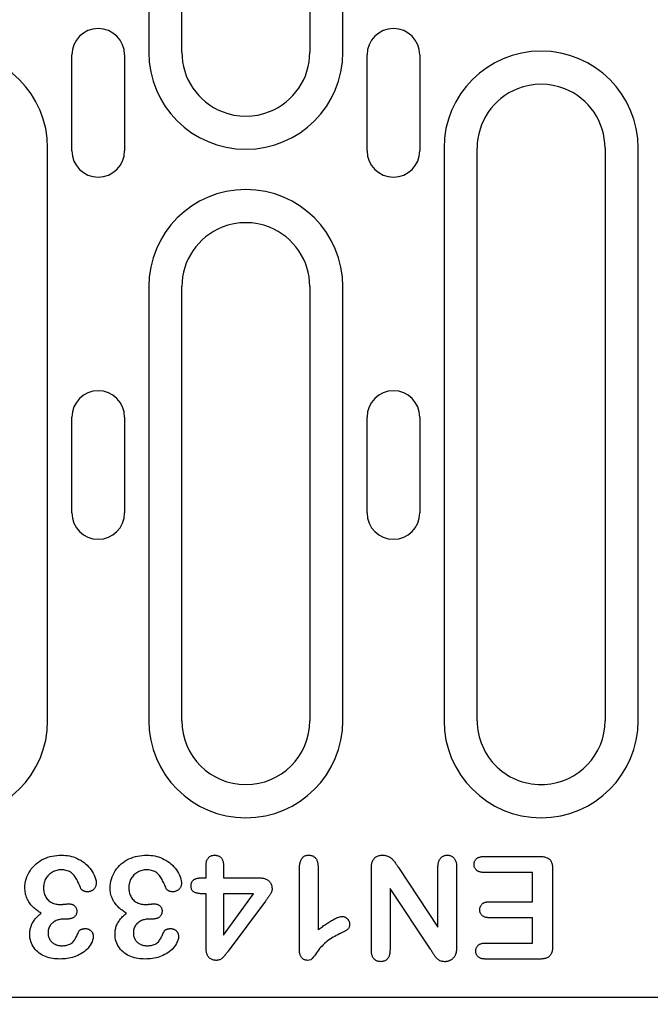
# Model space of a CAD drawing. Units: millimetres. Extents: x 989 to 8523, y 1250 to 5013.
# Drawn here: x 4281 to 4340, y 1849 to 1941 of the extents above; entities that cross this region are included whole.
import ezdxf

# ---------------------------------------------------------------- set-up
doc = ezdxf.new("R2010")
doc.units = ezdxf.units.MM
for name, color, linetype in [('BEMASS', 3, 'Continuous'), ('DUENN-18', 94, 'Continuous'), ('SICHTBAR', 7, 'Continuous')]:
    doc.layers.add(name, color=color, linetype=linetype)
doc.styles.add('BEMSTIL', font='arial.ttf')
doc.dimstyles.new('BEMASS', dxfattribs={"dimscale": 10, "dimtxt": 3.5, "dimasz": 3.5, "dimexe": 2, "dimexo": 0, "dimgap": 1, "dimtad": 1, "dimdec": 0, "dimtxsty": 'BEMSTIL', "dimcen": 3, "dimclrd": 3, "dimclre": 3, "dimclrt": 4, "dimadec": 0, "dimazin": 0, "dimtfac": 0.875, "dimtdec": 0, "dimtmove": 0, "dimatfit": 0, "dimfxl": 1, "dimtolj": 1, "dimlwd": 25, "dimlwe": 25, "dimarcsym": 0})

# ---------------------------------------------------------------- blocks, each defined once
blk = doc.blocks.new('*D110')
at = {"layer": 'BEMASS', "color": 3, "lineweight": 25, "transparency": 16777216}
for p, q in [((4241.015, 1875.57), (4241.015, 1751.112)), ((4253.015, 1875.57), (4253.015, 1751.112)), ((4220.015, 1763.112), (4199.015, 1763.112)), ((4241.015, 1763.112), (4253.015, 1763.112)), ((4274.015, 1763.112), (4334.905, 1763.112))]:
    blk.add_line(p, q, dxfattribs=at)
at = {"layer": 'BEMASS', "color": 3, "transparency": 16777216}
for points in [[(4220.015, 1766.612), (4220.015, 1759.612), (4241.015, 1763.112)], [(4274.015, 1766.612), (4274.015, 1759.612), (4253.015, 1763.112)]]:
    blk.add_solid(points, dxfattribs=at)
at = {"layer": 'Defpoints', "color": 0, "transparency": 16777216}
for p in [(4241.015, 1875.57), (4253.015, 1875.57), (4253.015, 1763.112)]:
    blk.add_point(p, dxfattribs=at)
at = {"layer": 'BEMASS', "color": 4, "transparency": 16777216, "insert": (4314.96, 1779.655), "char_height": 21, "attachment_point": 5, "style": 'BEMSTIL'}
blk.add_mtext('\\A1;12', dxfattribs=at)

msp = doc.modelspace()

# ---------------------------------------------------------------- linework, layer by layer
at = {"layer": 'DUENN-18'}
for p, q in [((4293.306, 1992.07), (4293.306, 1938.32)), ((4296.415, 1938.32), (4296.415, 1992.07)), ((4308.415, 1992.07), (4308.415, 1938.32)), ((4311.524, 1938.32), (4311.524, 1992.07)), ((4286.092, 1929.07), (4286.092, 1938.07)), ((4291.037, 1938.07), (4291.037, 1929.07)), ((4313.792, 1929.07), (4313.792, 1938.07)), ((4318.737, 1938.07), (4318.737, 1929.07)), ((4283.824, 1875.57), (4283.824, 1929.32)), ((4321.006, 1929.32), (4321.006, 1875.57)), ((4324.115, 1875.57), (4324.115, 1929.32)), ((4336.115, 1929.32), (4336.115, 1875.57)), ((4339.224, 1875.57), (4339.224, 1929.32)), ((4293.306, 1916.32), (4293.306, 1875.57)), ((4296.415, 1875.57), (4296.415, 1916.32)), ((4308.415, 1916.32), (4308.415, 1875.57)), ((4311.524, 1875.57), (4311.524, 1916.32)), ((4286.092, 1895.07), (4286.092, 1904.07)), ((4291.037, 1904.07), (4291.037, 1895.07)), ((4313.792, 1895.07), (4313.792, 1904.07)), ((4318.737, 1904.07), (4318.737, 1895.07)), ((4324.752, 1862.82), (4330.041, 1862.82)), ((4298.69, 1860.82), (4298.69, 1861.99)), ((4300.315, 1861.99), (4300.315, 1860.82)), ((4307.44, 1854.084), (4307.44, 1861.621)), ((4309.19, 1861.887), (4309.19, 1855.945)), ((4314.19, 1854.067), (4314.19, 1861.672)), ((4316.733, 1861.797), (4320.44, 1856.195)), ((4320.44, 1856.195), (4320.44, 1861.83)), ((4322.19, 1861.824), (4322.19, 1854.363)), ((4331.19, 1861.625), (4331.19, 1854.391)), ((4298.287, 1860.82), (4298.69, 1860.82)), ((4300.315, 1860.82), (4303.623, 1860.82)), ((4329.315, 1861.32), (4324.752, 1861.32)), ((4329.315, 1858.57), (4329.315, 1861.32)), ((4315.94, 1859.82), (4315.94, 1854.067)), ((4319.741, 1854.119), (4315.94, 1859.82)), ((4298.69, 1859.32), (4298.407, 1859.32)), ((4298.69, 1854.217), (4298.69, 1859.32)), ((4303.149, 1859.32), (4300.315, 1859.32)), ((4300.315, 1855.445), (4303.149, 1859.32)), ((4300.315, 1859.32), (4300.315, 1855.445)), ((4304.256, 1858.639), (4300.764, 1853.949)), ((4325.254, 1858.57), (4329.315, 1858.57)), ((4329.315, 1857.07), (4325.254, 1857.07)), ((4329.315, 1854.695), (4329.315, 1857.07)), ((4285.616, 1856.945), (4285.346, 1856.945)), ((4293.616, 1856.945), (4293.346, 1856.945)), ((4324.905, 1854.695), (4329.315, 1854.695)), ((4330.041, 1853.195), (4324.905, 1853.195))]:
    msp.add_line(p, q, dxfattribs=at)
at = {"layer": 'DUENN-18', "flags": 128}
for points in [[(4281.69, 1859.861), (4281.697, 1860.076), (4281.72, 1860.289), (4281.759, 1860.5), (4281.812, 1860.707), (4281.881, 1860.91), (4281.964, 1861.108), (4282.06, 1861.3), (4282.169, 1861.484), (4282.292, 1861.659), (4282.428, 1861.825), (4282.576, 1861.981), (4282.733, 1862.126), (4282.9, 1862.261), (4283.075, 1862.384), (4283.259, 1862.493), (4283.451, 1862.59), (4283.647, 1862.676), (4283.848, 1862.752), (4284.053, 1862.814), (4284.262, 1862.862), (4284.473, 1862.899), (4284.685, 1862.926), (4284.899, 1862.939), (4285.114, 1862.945)], [(4285.114, 1862.945), (4285.304, 1862.94), (4285.493, 1862.928), (4285.682, 1862.907), (4285.869, 1862.874), (4286.054, 1862.831), (4286.236, 1862.778), (4286.415, 1862.713), (4286.589, 1862.638), (4286.76, 1862.554), (4286.926, 1862.462), (4287.087, 1862.361), (4287.241, 1862.25), (4287.388, 1862.13), (4287.527, 1862), (4287.659, 1861.863), (4287.782, 1861.718), (4287.897, 1861.568), (4288.004, 1861.41), (4288.1, 1861.246), (4288.183, 1861.076), (4288.257, 1860.901), (4288.318, 1860.721), (4288.364, 1860.537), (4288.383, 1860.348)], [(4289.69, 1859.861), (4289.697, 1860.076), (4289.72, 1860.289), (4289.759, 1860.5), (4289.812, 1860.707), (4289.881, 1860.91), (4289.964, 1861.108), (4290.06, 1861.3), (4290.169, 1861.484), (4290.292, 1861.659), (4290.428, 1861.825), (4290.576, 1861.981), (4290.733, 1862.126), (4290.9, 1862.261), (4291.075, 1862.384), (4291.259, 1862.493), (4291.451, 1862.59), (4291.647, 1862.676), (4291.848, 1862.752), (4292.053, 1862.814), (4292.262, 1862.862), (4292.473, 1862.899), (4292.685, 1862.926), (4292.899, 1862.939), (4293.114, 1862.945)], [(4293.114, 1862.945), (4293.304, 1862.94), (4293.493, 1862.928), (4293.682, 1862.907), (4293.869, 1862.874), (4294.054, 1862.831), (4294.236, 1862.778), (4294.415, 1862.713), (4294.589, 1862.638), (4294.76, 1862.554), (4294.926, 1862.462), (4295.087, 1862.361), (4295.241, 1862.25), (4295.388, 1862.13), (4295.527, 1862), (4295.659, 1861.863), (4295.782, 1861.718), (4295.897, 1861.568), (4296.004, 1861.41), (4296.1, 1861.246), (4296.183, 1861.076), (4296.257, 1860.901), (4296.318, 1860.721), (4296.364, 1860.537), (4296.383, 1860.348)], [(4298.69, 1861.99), (4298.692, 1862.05), (4298.694, 1862.109), (4298.698, 1862.168), (4298.705, 1862.227), (4298.714, 1862.286), (4298.726, 1862.344), (4298.741, 1862.402), (4298.76, 1862.458), (4298.783, 1862.513), (4298.809, 1862.566), (4298.84, 1862.617), (4298.874, 1862.666), (4298.912, 1862.711), (4298.954, 1862.753), (4299, 1862.791), (4299.049, 1862.825), (4299.1, 1862.855), (4299.154, 1862.881), (4299.209, 1862.902), (4299.267, 1862.918), (4299.325, 1862.93), (4299.384, 1862.937), (4299.443, 1862.942), (4299.502, 1862.945)], [(4299.502, 1862.945), (4299.561, 1862.942), (4299.62, 1862.937), (4299.679, 1862.929), (4299.737, 1862.917), (4299.793, 1862.899), (4299.848, 1862.877), (4299.901, 1862.851), (4299.952, 1862.82), (4300, 1862.786), (4300.045, 1862.748), (4300.087, 1862.706), (4300.126, 1862.661), (4300.16, 1862.613), (4300.191, 1862.563), (4300.218, 1862.51), (4300.24, 1862.455), (4300.26, 1862.399), (4300.276, 1862.342), (4300.289, 1862.284), (4300.299, 1862.226), (4300.306, 1862.167), (4300.31, 1862.109), (4300.313, 1862.05), (4300.315, 1861.99)], [(4307.44, 1861.621), (4307.441, 1861.696), (4307.444, 1861.771), (4307.447, 1861.846), (4307.453, 1861.921), (4307.46, 1861.996), (4307.47, 1862.07), (4307.483, 1862.144), (4307.498, 1862.218), (4307.517, 1862.291), (4307.539, 1862.363), (4307.565, 1862.433), (4307.595, 1862.502), (4307.631, 1862.568), (4307.671, 1862.631), (4307.717, 1862.691), (4307.769, 1862.746), (4307.826, 1862.795), (4307.888, 1862.837), (4307.954, 1862.872), (4308.024, 1862.9), (4308.097, 1862.92), (4308.171, 1862.933), (4308.245, 1862.941), (4308.321, 1862.945)], [(4308.321, 1862.945), (4308.385, 1862.942), (4308.449, 1862.936), (4308.513, 1862.927), (4308.576, 1862.913), (4308.638, 1862.893), (4308.698, 1862.868), (4308.755, 1862.839), (4308.81, 1862.804), (4308.861, 1862.765), (4308.91, 1862.722), (4308.954, 1862.675), (4308.994, 1862.624), (4309.03, 1862.571), (4309.062, 1862.514), (4309.089, 1862.456), (4309.113, 1862.396), (4309.133, 1862.334), (4309.149, 1862.271), (4309.163, 1862.208), (4309.173, 1862.144), (4309.18, 1862.08), (4309.184, 1862.016), (4309.187, 1861.951), (4309.19, 1861.887)], [(4314.19, 1861.672), (4314.192, 1861.75), (4314.195, 1861.828), (4314.199, 1861.906), (4314.207, 1861.984), (4314.218, 1862.062), (4314.232, 1862.139), (4314.25, 1862.215), (4314.273, 1862.29), (4314.299, 1862.363), (4314.33, 1862.435), (4314.366, 1862.505), (4314.408, 1862.571), (4314.455, 1862.634), (4314.508, 1862.692), (4314.566, 1862.744), (4314.629, 1862.79), (4314.697, 1862.83), (4314.768, 1862.863), (4314.841, 1862.89), (4314.916, 1862.912), (4314.993, 1862.927), (4315.071, 1862.937), (4315.149, 1862.942), (4315.227, 1862.945)], [(4315.227, 1862.945), (4315.31, 1862.941), (4315.393, 1862.936), (4315.475, 1862.926), (4315.557, 1862.91), (4315.637, 1862.889), (4315.716, 1862.862), (4315.793, 1862.829), (4315.867, 1862.791), (4315.937, 1862.747), (4316.004, 1862.698), (4316.068, 1862.645), (4316.13, 1862.589), (4316.189, 1862.53), (4316.246, 1862.47), (4316.3, 1862.406), (4316.351, 1862.341), (4316.401, 1862.275), (4316.45, 1862.208), (4316.498, 1862.14), (4316.545, 1862.071), (4316.592, 1862.003), (4316.639, 1861.934), (4316.686, 1861.866), (4316.733, 1861.797)], [(4320.44, 1861.83), (4320.442, 1861.897), (4320.445, 1861.963), (4320.45, 1862.03), (4320.456, 1862.096), (4320.466, 1862.162), (4320.478, 1862.227), (4320.494, 1862.292), (4320.514, 1862.356), (4320.537, 1862.418), (4320.565, 1862.478), (4320.597, 1862.537), (4320.633, 1862.593), (4320.673, 1862.647), (4320.717, 1862.697), (4320.765, 1862.743), (4320.816, 1862.785), (4320.871, 1862.823), (4320.929, 1862.857), (4320.989, 1862.886), (4321.052, 1862.908), (4321.116, 1862.925), (4321.182, 1862.936), (4321.248, 1862.942), (4321.315, 1862.945)], [(4321.315, 1862.945), (4321.382, 1862.942), (4321.448, 1862.936), (4321.514, 1862.925), (4321.579, 1862.909), (4321.642, 1862.886), (4321.703, 1862.858), (4321.761, 1862.825), (4321.816, 1862.787), (4321.868, 1862.744), (4321.916, 1862.698), (4321.96, 1862.647), (4322, 1862.593), (4322.035, 1862.536), (4322.066, 1862.477), (4322.092, 1862.415), (4322.115, 1862.352), (4322.134, 1862.288), (4322.15, 1862.223), (4322.163, 1862.157), (4322.173, 1862.091), (4322.18, 1862.025), (4322.184, 1861.958), (4322.187, 1861.891), (4322.19, 1861.824)], [(4323.823, 1862.076), (4323.825, 1862.133), (4323.829, 1862.188), (4323.838, 1862.244), (4323.852, 1862.298), (4323.871, 1862.351), (4323.894, 1862.402), (4323.92, 1862.452), (4323.951, 1862.499), (4323.986, 1862.543), (4324.024, 1862.584), (4324.066, 1862.621), (4324.111, 1862.655), (4324.158, 1862.686), (4324.207, 1862.713), (4324.258, 1862.737), (4324.31, 1862.757), (4324.363, 1862.774), (4324.418, 1862.788), (4324.473, 1862.798), (4324.529, 1862.806), (4324.584, 1862.812), (4324.64, 1862.815), (4324.696, 1862.818), (4324.752, 1862.82)], [(4330.041, 1862.82), (4330.121, 1862.818), (4330.201, 1862.814), (4330.281, 1862.808), (4330.361, 1862.798), (4330.439, 1862.784), (4330.517, 1862.765), (4330.594, 1862.741), (4330.668, 1862.711), (4330.74, 1862.675), (4330.808, 1862.633), (4330.872, 1862.584), (4330.93, 1862.529), (4330.981, 1862.467), (4331.025, 1862.4), (4331.063, 1862.329), (4331.094, 1862.256), (4331.12, 1862.18), (4331.141, 1862.102), (4331.157, 1862.024), (4331.169, 1861.945), (4331.177, 1861.865), (4331.183, 1861.785), (4331.187, 1861.705), (4331.19, 1861.625)], [(4324.752, 1861.32), (4324.696, 1861.322), (4324.639, 1861.325), (4324.583, 1861.329), (4324.527, 1861.335), (4324.471, 1861.344), (4324.416, 1861.355), (4324.361, 1861.369), (4324.307, 1861.386), (4324.254, 1861.406), (4324.202, 1861.43), (4324.153, 1861.457), (4324.106, 1861.489), (4324.061, 1861.524), (4324.02, 1861.562), (4323.981, 1861.604), (4323.947, 1861.648), (4323.917, 1861.696), (4323.891, 1861.747), (4323.869, 1861.799), (4323.851, 1861.853), (4323.837, 1861.908), (4323.829, 1861.963), (4323.825, 1862.02), (4323.823, 1862.076)], [(4285.102, 1861.57), (4284.993, 1861.566), (4284.885, 1861.557), (4284.777, 1861.539), (4284.671, 1861.514), (4284.567, 1861.483), (4284.465, 1861.446), (4284.365, 1861.402), (4284.269, 1861.351), (4284.175, 1861.295), (4284.086, 1861.233), (4284.001, 1861.165), (4283.921, 1861.091), (4283.847, 1861.012), (4283.778, 1860.927), (4283.714, 1860.839), (4283.656, 1860.747), (4283.603, 1860.652), (4283.558, 1860.553), (4283.521, 1860.45), (4283.491, 1860.346), (4283.468, 1860.239), (4283.452, 1860.132), (4283.444, 1860.023), (4283.44, 1859.914)], [(4286.94, 1859.824), (4286.897, 1859.93), (4286.854, 1860.036), (4286.809, 1860.14), (4286.763, 1860.245), (4286.715, 1860.348), (4286.664, 1860.45), (4286.61, 1860.551), (4286.555, 1860.65), (4286.496, 1860.748), (4286.435, 1860.844), (4286.37, 1860.938), (4286.301, 1861.029), (4286.228, 1861.116), (4286.149, 1861.199), (4286.064, 1861.274), (4285.971, 1861.34), (4285.873, 1861.399), (4285.77, 1861.448), (4285.663, 1861.488), (4285.554, 1861.519), (4285.442, 1861.542), (4285.329, 1861.559), (4285.216, 1861.568), (4285.102, 1861.57)], [(4293.102, 1861.57), (4292.993, 1861.566), (4292.885, 1861.557), (4292.777, 1861.539), (4292.671, 1861.514), (4292.567, 1861.483), (4292.465, 1861.446), (4292.365, 1861.402), (4292.269, 1861.351), (4292.175, 1861.295), (4292.086, 1861.233), (4292.001, 1861.165), (4291.921, 1861.091), (4291.847, 1861.012), (4291.778, 1860.927), (4291.714, 1860.839), (4291.656, 1860.747), (4291.603, 1860.652), (4291.558, 1860.553), (4291.521, 1860.45), (4291.491, 1860.346), (4291.468, 1860.239), (4291.452, 1860.132), (4291.444, 1860.023), (4291.44, 1859.914)], [(4294.94, 1859.824), (4294.897, 1859.93), (4294.854, 1860.036), (4294.809, 1860.14), (4294.763, 1860.245), (4294.715, 1860.348), (4294.664, 1860.45), (4294.61, 1860.551), (4294.555, 1860.65), (4294.496, 1860.748), (4294.435, 1860.844), (4294.37, 1860.938), (4294.301, 1861.029), (4294.228, 1861.116), (4294.149, 1861.199), (4294.064, 1861.274), (4293.971, 1861.34), (4293.873, 1861.399), (4293.77, 1861.448), (4293.663, 1861.488), (4293.554, 1861.519), (4293.442, 1861.542), (4293.329, 1861.559), (4293.216, 1861.568), (4293.102, 1861.57)], [(4297.285, 1860.076), (4297.288, 1860.136), (4297.293, 1860.195), (4297.3, 1860.254), (4297.313, 1860.312), (4297.33, 1860.369), (4297.353, 1860.424), (4297.382, 1860.476), (4297.416, 1860.526), (4297.454, 1860.571), (4297.498, 1860.612), (4297.545, 1860.648), (4297.595, 1860.68), (4297.648, 1860.707), (4297.703, 1860.731), (4297.759, 1860.751), (4297.816, 1860.767), (4297.874, 1860.781), (4297.932, 1860.792), (4297.991, 1860.801), (4298.05, 1860.808), (4298.109, 1860.813), (4298.169, 1860.817), (4298.228, 1860.819), (4298.287, 1860.82)], [(4303.623, 1860.82), (4303.701, 1860.818), (4303.779, 1860.814), (4303.856, 1860.809), (4303.933, 1860.801), (4304.01, 1860.789), (4304.086, 1860.773), (4304.162, 1860.753), (4304.235, 1860.729), (4304.307, 1860.7), (4304.377, 1860.666), (4304.445, 1860.626), (4304.508, 1860.582), (4304.568, 1860.532), (4304.624, 1860.477), (4304.674, 1860.418), (4304.719, 1860.355), (4304.759, 1860.288), (4304.792, 1860.218), (4304.82, 1860.145), (4304.842, 1860.07), (4304.858, 1859.994), (4304.868, 1859.917), (4304.873, 1859.84), (4304.877, 1859.762)], [(4283.217, 1857.514), (4283.111, 1857.575), (4283.005, 1857.639), (4282.902, 1857.706), (4282.801, 1857.776), (4282.703, 1857.851), (4282.608, 1857.929), (4282.516, 1858.01), (4282.427, 1858.095), (4282.341, 1858.183), (4282.259, 1858.275), (4282.183, 1858.371), (4282.111, 1858.471), (4282.044, 1858.574), (4281.981, 1858.679), (4281.924, 1858.789), (4281.875, 1858.901), (4281.831, 1859.016), (4281.793, 1859.133), (4281.76, 1859.252), (4281.734, 1859.372), (4281.715, 1859.493), (4281.701, 1859.616), (4281.694, 1859.739), (4281.69, 1859.861)], [(4283.44, 1859.914), (4283.442, 1859.808), (4283.448, 1859.701), (4283.46, 1859.595), (4283.478, 1859.49), (4283.502, 1859.386), (4283.533, 1859.284), (4283.57, 1859.184), (4283.614, 1859.087), (4283.666, 1858.994), (4283.725, 1858.905), (4283.791, 1858.821), (4283.863, 1858.743), (4283.942, 1858.671), (4284.026, 1858.605), (4284.115, 1858.546), (4284.208, 1858.495), (4284.305, 1858.45), (4284.405, 1858.413), (4284.507, 1858.384), (4284.611, 1858.36), (4284.717, 1858.342), (4284.822, 1858.329), (4284.929, 1858.322), (4285.035, 1858.32)], [(4287.52, 1859.506), (4287.491, 1859.508), (4287.462, 1859.511), (4287.433, 1859.513), (4287.404, 1859.517), (4287.376, 1859.522), (4287.347, 1859.527), (4287.319, 1859.534), (4287.292, 1859.543), (4287.265, 1859.553), (4287.238, 1859.564), (4287.211, 1859.576), (4287.185, 1859.589), (4287.16, 1859.602), (4287.134, 1859.617), (4287.11, 1859.632), (4287.086, 1859.649), (4287.063, 1859.666), (4287.041, 1859.685), (4287.02, 1859.705), (4287, 1859.726), (4286.982, 1859.749), (4286.966, 1859.773), (4286.952, 1859.798), (4286.94, 1859.824)], [(4288.383, 1860.348), (4288.38, 1860.291), (4288.376, 1860.235), (4288.369, 1860.179), (4288.358, 1860.124), (4288.343, 1860.07), (4288.325, 1860.016), (4288.303, 1859.964), (4288.277, 1859.914), (4288.248, 1859.866), (4288.214, 1859.821), (4288.178, 1859.778), (4288.138, 1859.737), (4288.096, 1859.7), (4288.051, 1859.665), (4288.005, 1859.634), (4287.955, 1859.607), (4287.904, 1859.583), (4287.851, 1859.562), (4287.798, 1859.544), (4287.744, 1859.529), (4287.688, 1859.518), (4287.633, 1859.512), (4287.576, 1859.508), (4287.52, 1859.506)], [(4291.217, 1857.514), (4291.111, 1857.575), (4291.005, 1857.639), (4290.902, 1857.706), (4290.801, 1857.776), (4290.703, 1857.851), (4290.608, 1857.929), (4290.516, 1858.01), (4290.427, 1858.095), (4290.341, 1858.183), (4290.259, 1858.275), (4290.183, 1858.371), (4290.111, 1858.471), (4290.044, 1858.574), (4289.981, 1858.679), (4289.924, 1858.789), (4289.875, 1858.901), (4289.831, 1859.016), (4289.793, 1859.133), (4289.76, 1859.252), (4289.734, 1859.372), (4289.715, 1859.493), (4289.701, 1859.616), (4289.694, 1859.739), (4289.69, 1859.861)], [(4291.44, 1859.914), (4291.442, 1859.808), (4291.448, 1859.701), (4291.46, 1859.595), (4291.478, 1859.49), (4291.502, 1859.386), (4291.533, 1859.284), (4291.57, 1859.184), (4291.614, 1859.087), (4291.666, 1858.994), (4291.725, 1858.905), (4291.791, 1858.821), (4291.863, 1858.743), (4291.942, 1858.671), (4292.026, 1858.605), (4292.115, 1858.546), (4292.208, 1858.495), (4292.305, 1858.45), (4292.405, 1858.413), (4292.507, 1858.384), (4292.611, 1858.36), (4292.717, 1858.342), (4292.822, 1858.329), (4292.929, 1858.322), (4293.035, 1858.32)], [(4295.52, 1859.506), (4295.491, 1859.508), (4295.462, 1859.511), (4295.433, 1859.513), (4295.404, 1859.517), (4295.376, 1859.522), (4295.347, 1859.527), (4295.319, 1859.534), (4295.292, 1859.543), (4295.265, 1859.553), (4295.238, 1859.564), (4295.211, 1859.576), (4295.185, 1859.589), (4295.16, 1859.602), (4295.134, 1859.617), (4295.11, 1859.632), (4295.086, 1859.649), (4295.063, 1859.666), (4295.041, 1859.685), (4295.02, 1859.705), (4295, 1859.726), (4294.982, 1859.749), (4294.966, 1859.773), (4294.952, 1859.798), (4294.94, 1859.824)], [(4296.383, 1860.348), (4296.38, 1860.291), (4296.376, 1860.235), (4296.369, 1860.179), (4296.358, 1860.124), (4296.343, 1860.07), (4296.325, 1860.016), (4296.303, 1859.964), (4296.277, 1859.914), (4296.248, 1859.866), (4296.214, 1859.821), (4296.178, 1859.778), (4296.138, 1859.737), (4296.096, 1859.7), (4296.051, 1859.665), (4296.005, 1859.634), (4295.955, 1859.607), (4295.904, 1859.583), (4295.851, 1859.562), (4295.798, 1859.544), (4295.744, 1859.529), (4295.688, 1859.518), (4295.633, 1859.512), (4295.576, 1859.508), (4295.52, 1859.506)], [(4298.407, 1859.32), (4298.342, 1859.322), (4298.277, 1859.324), (4298.212, 1859.327), (4298.147, 1859.331), (4298.082, 1859.337), (4298.018, 1859.345), (4297.953, 1859.355), (4297.89, 1859.367), (4297.826, 1859.382), (4297.764, 1859.399), (4297.701, 1859.418), (4297.64, 1859.44), (4297.581, 1859.467), (4297.524, 1859.499), (4297.472, 1859.539), (4297.427, 1859.585), (4297.388, 1859.638), (4297.357, 1859.695), (4297.332, 1859.756), (4297.314, 1859.818), (4297.301, 1859.882), (4297.293, 1859.946), (4297.289, 1860.011), (4297.285, 1860.076)], [(4304.877, 1859.762), (4304.874, 1859.707), (4304.868, 1859.653), (4304.858, 1859.6), (4304.844, 1859.548), (4304.826, 1859.496), (4304.805, 1859.446), (4304.783, 1859.396), (4304.758, 1859.348), (4304.731, 1859.301), (4304.703, 1859.254), (4304.674, 1859.208), (4304.644, 1859.163), (4304.613, 1859.118), (4304.582, 1859.073), (4304.551, 1859.029), (4304.52, 1858.985), (4304.487, 1858.941), (4304.455, 1858.898), (4304.422, 1858.854), (4304.388, 1858.811), (4304.355, 1858.768), (4304.322, 1858.725), (4304.289, 1858.682), (4304.256, 1858.639)], [(4285.035, 1858.32), (4285.067, 1858.321), (4285.099, 1858.322), (4285.131, 1858.323), (4285.163, 1858.324), (4285.195, 1858.326), (4285.227, 1858.328), (4285.259, 1858.33), (4285.29, 1858.332), (4285.322, 1858.335), (4285.354, 1858.338), (4285.386, 1858.34), (4285.418, 1858.343), (4285.449, 1858.346), (4285.481, 1858.349), (4285.513, 1858.352), (4285.545, 1858.355), (4285.576, 1858.358), (4285.608, 1858.362), (4285.64, 1858.365), (4285.672, 1858.367), (4285.703, 1858.369), (4285.735, 1858.371), (4285.767, 1858.372), (4285.799, 1858.373)], [(4285.799, 1858.373), (4285.848, 1858.371), (4285.897, 1858.369), (4285.946, 1858.365), (4285.994, 1858.358), (4286.042, 1858.348), (4286.09, 1858.336), (4286.136, 1858.321), (4286.182, 1858.303), (4286.226, 1858.282), (4286.269, 1858.258), (4286.309, 1858.23), (4286.347, 1858.199), (4286.383, 1858.165), (4286.415, 1858.128), (4286.444, 1858.089), (4286.47, 1858.047), (4286.493, 1858.004), (4286.512, 1857.959), (4286.528, 1857.912), (4286.54, 1857.865), (4286.549, 1857.817), (4286.554, 1857.768), (4286.557, 1857.719), (4286.559, 1857.67)], [(4293.035, 1858.32), (4293.067, 1858.321), (4293.099, 1858.322), (4293.131, 1858.323), (4293.163, 1858.324), (4293.195, 1858.326), (4293.227, 1858.328), (4293.259, 1858.33), (4293.29, 1858.332), (4293.322, 1858.335), (4293.354, 1858.338), (4293.386, 1858.34), (4293.418, 1858.343), (4293.449, 1858.346), (4293.481, 1858.349), (4293.513, 1858.352), (4293.545, 1858.355), (4293.576, 1858.358), (4293.608, 1858.362), (4293.64, 1858.365), (4293.672, 1858.367), (4293.703, 1858.369), (4293.735, 1858.371), (4293.767, 1858.372), (4293.799, 1858.373)], [(4293.799, 1858.373), (4293.848, 1858.371), (4293.897, 1858.369), (4293.946, 1858.365), (4293.994, 1858.358), (4294.042, 1858.348), (4294.09, 1858.336), (4294.136, 1858.321), (4294.182, 1858.303), (4294.226, 1858.282), (4294.269, 1858.258), (4294.309, 1858.23), (4294.347, 1858.199), (4294.383, 1858.165), (4294.415, 1858.128), (4294.444, 1858.089), (4294.47, 1858.047), (4294.493, 1858.004), (4294.512, 1857.959), (4294.528, 1857.912), (4294.54, 1857.865), (4294.549, 1857.817), (4294.554, 1857.768), (4294.557, 1857.719), (4294.559, 1857.67)], [(4324.364, 1857.815), (4324.366, 1857.87), (4324.371, 1857.925), (4324.378, 1857.979), (4324.39, 1858.033), (4324.406, 1858.086), (4324.427, 1858.138), (4324.451, 1858.187), (4324.479, 1858.235), (4324.511, 1858.28), (4324.546, 1858.323), (4324.585, 1858.362), (4324.627, 1858.398), (4324.672, 1858.43), (4324.719, 1858.459), (4324.768, 1858.484), (4324.819, 1858.505), (4324.872, 1858.522), (4324.925, 1858.536), (4324.979, 1858.547), (4325.034, 1858.556), (4325.089, 1858.562), (4325.144, 1858.566), (4325.199, 1858.568), (4325.254, 1858.57)], [(4282.143, 1855.516), (4282.146, 1855.614), (4282.151, 1855.712), (4282.159, 1855.81), (4282.171, 1855.907), (4282.188, 1856.003), (4282.21, 1856.099), (4282.235, 1856.194), (4282.265, 1856.288), (4282.3, 1856.379), (4282.341, 1856.468), (4282.386, 1856.555), (4282.436, 1856.64), (4282.489, 1856.722), (4282.545, 1856.803), (4282.604, 1856.882), (4282.665, 1856.958), (4282.728, 1857.033), (4282.793, 1857.107), (4282.859, 1857.179), (4282.928, 1857.249), (4282.998, 1857.317), (4283.07, 1857.384), (4283.143, 1857.449), (4283.217, 1857.514)], [(4286.559, 1857.67), (4286.555, 1857.614), (4286.55, 1857.558), (4286.541, 1857.503), (4286.527, 1857.449), (4286.509, 1857.396), (4286.486, 1857.345), (4286.457, 1857.296), (4286.425, 1857.25), (4286.389, 1857.208), (4286.349, 1857.168), (4286.306, 1857.131), (4286.261, 1857.098), (4286.213, 1857.069), (4286.163, 1857.044), (4286.111, 1857.023), (4286.058, 1857.006), (4286.004, 1856.99), (4285.949, 1856.977), (4285.894, 1856.966), (4285.839, 1856.958), (4285.784, 1856.952), (4285.728, 1856.948), (4285.672, 1856.947), (4285.616, 1856.945)], [(4290.143, 1855.516), (4290.146, 1855.614), (4290.151, 1855.712), (4290.159, 1855.81), (4290.171, 1855.907), (4290.188, 1856.003), (4290.21, 1856.099), (4290.235, 1856.194), (4290.265, 1856.288), (4290.3, 1856.379), (4290.341, 1856.468), (4290.386, 1856.555), (4290.436, 1856.64), (4290.489, 1856.722), (4290.545, 1856.803), (4290.604, 1856.882), (4290.665, 1856.958), (4290.728, 1857.033), (4290.793, 1857.107), (4290.859, 1857.179), (4290.928, 1857.249), (4290.998, 1857.317), (4291.07, 1857.384), (4291.143, 1857.449), (4291.217, 1857.514)], [(4294.559, 1857.67), (4294.555, 1857.614), (4294.55, 1857.558), (4294.541, 1857.503), (4294.527, 1857.449), (4294.509, 1857.396), (4294.486, 1857.345), (4294.457, 1857.296), (4294.425, 1857.25), (4294.389, 1857.208), (4294.349, 1857.168), (4294.306, 1857.131), (4294.261, 1857.098), (4294.213, 1857.069), (4294.163, 1857.044), (4294.111, 1857.023), (4294.058, 1857.006), (4294.004, 1856.99), (4293.949, 1856.977), (4293.894, 1856.966), (4293.839, 1856.958), (4293.784, 1856.952), (4293.728, 1856.948), (4293.672, 1856.947), (4293.616, 1856.945)], [(4309.19, 1855.945), (4309.277, 1856.01), (4309.364, 1856.074), (4309.452, 1856.138), (4309.539, 1856.202), (4309.628, 1856.265), (4309.716, 1856.328), (4309.805, 1856.389), (4309.895, 1856.451), (4309.985, 1856.511), (4310.076, 1856.57), (4310.167, 1856.629), (4310.259, 1856.687), (4310.351, 1856.744), (4310.444, 1856.799), (4310.538, 1856.854), (4310.633, 1856.907), (4310.729, 1856.958), (4310.826, 1857.006), (4310.924, 1857.052), (4311.024, 1857.094), (4311.126, 1857.132), (4311.229, 1857.164), (4311.336, 1857.185), (4311.444, 1857.195)], [(4311.444, 1857.195), (4311.491, 1857.193), (4311.537, 1857.188), (4311.583, 1857.181), (4311.629, 1857.169), (4311.673, 1857.154), (4311.716, 1857.136), (4311.758, 1857.114), (4311.798, 1857.089), (4311.836, 1857.062), (4311.872, 1857.033), (4311.907, 1857.001), (4311.94, 1856.968), (4311.972, 1856.933), (4312.001, 1856.897), (4312.029, 1856.859), (4312.054, 1856.819), (4312.076, 1856.778), (4312.096, 1856.735), (4312.113, 1856.691), (4312.127, 1856.647), (4312.137, 1856.601), (4312.144, 1856.555), (4312.148, 1856.508), (4312.151, 1856.461)], [(4325.254, 1857.07), (4325.199, 1857.073), (4325.145, 1857.075), (4325.09, 1857.079), (4325.035, 1857.085), (4324.981, 1857.093), (4324.927, 1857.104), (4324.874, 1857.117), (4324.822, 1857.135), (4324.771, 1857.155), (4324.722, 1857.179), (4324.674, 1857.206), (4324.628, 1857.237), (4324.586, 1857.272), (4324.547, 1857.311), (4324.512, 1857.353), (4324.48, 1857.398), (4324.451, 1857.445), (4324.426, 1857.494), (4324.406, 1857.544), (4324.39, 1857.597), (4324.378, 1857.651), (4324.371, 1857.705), (4324.366, 1857.76), (4324.364, 1857.815)], [(4285.346, 1856.945), (4285.253, 1856.941), (4285.16, 1856.935), (4285.068, 1856.926), (4284.976, 1856.911), (4284.885, 1856.891), (4284.796, 1856.866), (4284.708, 1856.835), (4284.622, 1856.799), (4284.538, 1856.759), (4284.457, 1856.713), (4284.379, 1856.663), (4284.304, 1856.608), (4284.232, 1856.548), (4284.166, 1856.483), (4284.106, 1856.413), (4284.052, 1856.337), (4284.004, 1856.257), (4283.963, 1856.174), (4283.931, 1856.087), (4283.905, 1855.997), (4283.885, 1855.907), (4283.872, 1855.815), (4283.865, 1855.722), (4283.862, 1855.629)], [(4286.762, 1855.82), (4286.778, 1855.845), (4286.796, 1855.868), (4286.817, 1855.889), (4286.839, 1855.907), (4286.863, 1855.924), (4286.887, 1855.941), (4286.913, 1855.955), (4286.939, 1855.968), (4286.966, 1855.979), (4286.993, 1855.99), (4287.021, 1855.999), (4287.049, 1856.008), (4287.077, 1856.016), (4287.105, 1856.023), (4287.134, 1856.03), (4287.162, 1856.036), (4287.191, 1856.04), (4287.22, 1856.044), (4287.249, 1856.047), (4287.278, 1856.049), (4287.307, 1856.051), (4287.336, 1856.053), (4287.366, 1856.054), (4287.395, 1856.055)], [(4287.395, 1856.055), (4287.442, 1856.051), (4287.49, 1856.046), (4287.537, 1856.039), (4287.583, 1856.027), (4287.629, 1856.011), (4287.672, 1855.993), (4287.715, 1855.971), (4287.756, 1855.946), (4287.795, 1855.919), (4287.833, 1855.89), (4287.869, 1855.859), (4287.903, 1855.825), (4287.935, 1855.79), (4287.965, 1855.752), (4287.992, 1855.713), (4288.016, 1855.672), (4288.038, 1855.629), (4288.056, 1855.585), (4288.07, 1855.539), (4288.081, 1855.493), (4288.089, 1855.446), (4288.094, 1855.398), (4288.098, 1855.351), (4288.1, 1855.303)], [(4293.346, 1856.945), (4293.253, 1856.941), (4293.16, 1856.935), (4293.068, 1856.926), (4292.976, 1856.911), (4292.885, 1856.891), (4292.796, 1856.866), (4292.708, 1856.835), (4292.622, 1856.799), (4292.538, 1856.759), (4292.457, 1856.713), (4292.379, 1856.663), (4292.304, 1856.608), (4292.232, 1856.548), (4292.166, 1856.483), (4292.106, 1856.413), (4292.052, 1856.337), (4292.004, 1856.257), (4291.963, 1856.174), (4291.931, 1856.087), (4291.905, 1855.997), (4291.885, 1855.907), (4291.872, 1855.815), (4291.865, 1855.722), (4291.862, 1855.629)], [(4294.762, 1855.82), (4294.778, 1855.845), (4294.796, 1855.868), (4294.817, 1855.889), (4294.839, 1855.907), (4294.863, 1855.924), (4294.887, 1855.941), (4294.913, 1855.955), (4294.939, 1855.968), (4294.966, 1855.979), (4294.993, 1855.99), (4295.021, 1855.999), (4295.049, 1856.008), (4295.077, 1856.016), (4295.105, 1856.023), (4295.134, 1856.03), (4295.162, 1856.036), (4295.191, 1856.04), (4295.22, 1856.044), (4295.249, 1856.047), (4295.278, 1856.049), (4295.307, 1856.051), (4295.336, 1856.053), (4295.366, 1856.054), (4295.395, 1856.055)], [(4295.395, 1856.055), (4295.442, 1856.051), (4295.49, 1856.046), (4295.537, 1856.039), (4295.583, 1856.027), (4295.629, 1856.011), (4295.672, 1855.993), (4295.715, 1855.971), (4295.756, 1855.946), (4295.795, 1855.919), (4295.833, 1855.89), (4295.869, 1855.859), (4295.903, 1855.825), (4295.935, 1855.79), (4295.965, 1855.752), (4295.992, 1855.713), (4296.016, 1855.672), (4296.038, 1855.629), (4296.056, 1855.585), (4296.07, 1855.539), (4296.081, 1855.493), (4296.089, 1855.446), (4296.094, 1855.398), (4296.098, 1855.351), (4296.1, 1855.303)], [(4312.151, 1856.461), (4312.148, 1856.402), (4312.143, 1856.344), (4312.134, 1856.285), (4312.12, 1856.228), (4312.1, 1856.173), (4312.074, 1856.119), (4312.043, 1856.07), (4312.005, 1856.024), (4311.963, 1855.983), (4311.917, 1855.946), (4311.869, 1855.913), (4311.819, 1855.881), (4311.768, 1855.851), (4311.717, 1855.821), (4311.666, 1855.792), (4311.615, 1855.764), (4311.563, 1855.736), (4311.511, 1855.709), (4311.458, 1855.682), (4311.405, 1855.656), (4311.353, 1855.63), (4311.3, 1855.604), (4311.247, 1855.578), (4311.194, 1855.553)], [(4284.969, 1853.195), (4284.798, 1853.199), (4284.628, 1853.207), (4284.458, 1853.225), (4284.289, 1853.25), (4284.121, 1853.282), (4283.956, 1853.322), (4283.792, 1853.371), (4283.632, 1853.429), (4283.475, 1853.497), (4283.322, 1853.574), (4283.176, 1853.661), (4283.035, 1853.758), (4282.901, 1853.864), (4282.775, 1853.979), (4282.658, 1854.103), (4282.551, 1854.236), (4282.455, 1854.378), (4282.372, 1854.527), (4282.302, 1854.682), (4282.244, 1854.843), (4282.2, 1855.008), (4282.167, 1855.175), (4282.149, 1855.345), (4282.143, 1855.516)], [(4283.862, 1855.629), (4283.866, 1855.547), (4283.873, 1855.466), (4283.885, 1855.385), (4283.904, 1855.306), (4283.929, 1855.228), (4283.961, 1855.152), (4283.997, 1855.079), (4284.039, 1855.009), (4284.085, 1854.941), (4284.136, 1854.877), (4284.19, 1854.816), (4284.249, 1854.759), (4284.311, 1854.706), (4284.377, 1854.658), (4284.447, 1854.615), (4284.519, 1854.577), (4284.594, 1854.544), (4284.671, 1854.516), (4284.75, 1854.493), (4284.829, 1854.475), (4284.91, 1854.462), (4284.991, 1854.454), (4285.073, 1854.449), (4285.155, 1854.445)], [(4288.1, 1855.303), (4288.085, 1855.132), (4288.046, 1854.964), (4287.988, 1854.802), (4287.913, 1854.647), (4287.824, 1854.5), (4287.723, 1854.361), (4287.612, 1854.23), (4287.493, 1854.106), (4287.367, 1853.989), (4287.234, 1853.88), (4287.094, 1853.779), (4286.948, 1853.688), (4286.797, 1853.606), (4286.643, 1853.53), (4286.484, 1853.463), (4286.323, 1853.404), (4286.159, 1853.352), (4285.993, 1853.307), (4285.824, 1853.272), (4285.655, 1853.244), (4285.484, 1853.222), (4285.313, 1853.206), (4285.141, 1853.199), (4284.969, 1853.195)], [(4285.155, 1854.445), (4285.251, 1854.447), (4285.346, 1854.451), (4285.442, 1854.461), (4285.537, 1854.475), (4285.631, 1854.494), (4285.723, 1854.519), (4285.813, 1854.552), (4285.901, 1854.591), (4285.985, 1854.637), (4286.065, 1854.689), (4286.141, 1854.749), (4286.209, 1854.816), (4286.271, 1854.889), (4286.327, 1854.967), (4286.379, 1855.048), (4286.428, 1855.13), (4286.475, 1855.214), (4286.519, 1855.299), (4286.561, 1855.385), (4286.602, 1855.472), (4286.642, 1855.559), (4286.682, 1855.646), (4286.722, 1855.733), (4286.762, 1855.82)], [(4292.969, 1853.195), (4292.798, 1853.199), (4292.628, 1853.207), (4292.458, 1853.225), (4292.289, 1853.25), (4292.121, 1853.282), (4291.956, 1853.322), (4291.792, 1853.371), (4291.632, 1853.429), (4291.475, 1853.497), (4291.322, 1853.574), (4291.176, 1853.661), (4291.035, 1853.758), (4290.901, 1853.864), (4290.775, 1853.979), (4290.658, 1854.103), (4290.551, 1854.236), (4290.455, 1854.378), (4290.372, 1854.527), (4290.302, 1854.682), (4290.244, 1854.843), (4290.2, 1855.008), (4290.167, 1855.175), (4290.149, 1855.345), (4290.143, 1855.516)], [(4291.862, 1855.629), (4291.866, 1855.547), (4291.873, 1855.466), (4291.885, 1855.385), (4291.904, 1855.306), (4291.929, 1855.228), (4291.961, 1855.152), (4291.997, 1855.079), (4292.039, 1855.009), (4292.085, 1854.941), (4292.136, 1854.877), (4292.19, 1854.816), (4292.249, 1854.759), (4292.311, 1854.706), (4292.377, 1854.658), (4292.447, 1854.615), (4292.519, 1854.577), (4292.594, 1854.544), (4292.671, 1854.516), (4292.75, 1854.493), (4292.829, 1854.475), (4292.91, 1854.462), (4292.991, 1854.454), (4293.073, 1854.449), (4293.155, 1854.445)], [(4296.1, 1855.303), (4296.085, 1855.132), (4296.046, 1854.964), (4295.988, 1854.802), (4295.913, 1854.647), (4295.824, 1854.5), (4295.723, 1854.361), (4295.612, 1854.23), (4295.493, 1854.106), (4295.367, 1853.989), (4295.234, 1853.88), (4295.094, 1853.779), (4294.948, 1853.688), (4294.797, 1853.606), (4294.643, 1853.53), (4294.484, 1853.463), (4294.323, 1853.404), (4294.159, 1853.352), (4293.993, 1853.307), (4293.824, 1853.272), (4293.655, 1853.244), (4293.484, 1853.222), (4293.313, 1853.206), (4293.141, 1853.199), (4292.969, 1853.195)], [(4293.155, 1854.445), (4293.251, 1854.447), (4293.346, 1854.451), (4293.442, 1854.461), (4293.537, 1854.475), (4293.631, 1854.494), (4293.723, 1854.519), (4293.813, 1854.552), (4293.901, 1854.591), (4293.985, 1854.637), (4294.065, 1854.689), (4294.141, 1854.749), (4294.209, 1854.816), (4294.271, 1854.889), (4294.327, 1854.967), (4294.379, 1855.048), (4294.428, 1855.13), (4294.475, 1855.214), (4294.519, 1855.299), (4294.561, 1855.385), (4294.602, 1855.472), (4294.642, 1855.559), (4294.682, 1855.646), (4294.722, 1855.733), (4294.762, 1855.82)], [(4311.194, 1855.553), (4311.044, 1855.479), (4310.896, 1855.404), (4310.749, 1855.325), (4310.604, 1855.243), (4310.461, 1855.156), (4310.322, 1855.066), (4310.185, 1854.97), (4310.052, 1854.869), (4309.924, 1854.763), (4309.8, 1854.652), (4309.679, 1854.537), (4309.563, 1854.418), (4309.45, 1854.295), (4309.341, 1854.169), (4309.237, 1854.039), (4309.136, 1853.907), (4309.039, 1853.771), (4308.942, 1853.635), (4308.845, 1853.5), (4308.745, 1853.367), (4308.643, 1853.235), (4308.518, 1853.126), (4308.358, 1853.082), (4308.192, 1853.07)], [(4299.678, 1853.07), (4299.606, 1853.073), (4299.534, 1853.078), (4299.462, 1853.086), (4299.391, 1853.098), (4299.321, 1853.117), (4299.253, 1853.14), (4299.186, 1853.169), (4299.123, 1853.203), (4299.062, 1853.243), (4299.006, 1853.288), (4298.954, 1853.338), (4298.907, 1853.393), (4298.866, 1853.452), (4298.83, 1853.515), (4298.799, 1853.581), (4298.773, 1853.648), (4298.752, 1853.717), (4298.734, 1853.787), (4298.719, 1853.858), (4298.708, 1853.929), (4298.7, 1854.001), (4298.695, 1854.073), (4298.692, 1854.145), (4298.69, 1854.217)], [(4322.19, 1854.363), (4322.189, 1854.332), (4322.189, 1854.3), (4322.189, 1854.269), (4322.188, 1854.237), (4322.187, 1854.206), (4322.186, 1854.174), (4322.184, 1854.143), (4322.182, 1854.111), (4322.18, 1854.08), (4322.177, 1854.049), (4322.174, 1854.017), (4322.17, 1853.986), (4322.166, 1853.955), (4322.162, 1853.923), (4322.158, 1853.892), (4322.153, 1853.861), (4322.147, 1853.83), (4322.141, 1853.799), (4322.134, 1853.768), (4322.126, 1853.738), (4322.117, 1853.707), (4322.108, 1853.677), (4322.098, 1853.647), (4322.088, 1853.617)], [(4323.981, 1853.942), (4323.983, 1853.998), (4323.988, 1854.054), (4323.996, 1854.11), (4324.008, 1854.165), (4324.025, 1854.219), (4324.047, 1854.271), (4324.073, 1854.321), (4324.103, 1854.368), (4324.137, 1854.413), (4324.175, 1854.455), (4324.216, 1854.494), (4324.26, 1854.529), (4324.307, 1854.56), (4324.356, 1854.588), (4324.407, 1854.612), (4324.46, 1854.633), (4324.514, 1854.65), (4324.568, 1854.663), (4324.624, 1854.673), (4324.68, 1854.681), (4324.736, 1854.687), (4324.792, 1854.69), (4324.848, 1854.693), (4324.905, 1854.695)], [(4331.19, 1854.391), (4331.188, 1854.311), (4331.185, 1854.231), (4331.179, 1854.151), (4331.17, 1854.071), (4331.157, 1853.992), (4331.141, 1853.914), (4331.12, 1853.836), (4331.095, 1853.76), (4331.063, 1853.687), (4331.025, 1853.616), (4330.98, 1853.55), (4330.929, 1853.488), (4330.871, 1853.433), (4330.808, 1853.383), (4330.74, 1853.341), (4330.668, 1853.305), (4330.594, 1853.276), (4330.517, 1853.252), (4330.439, 1853.234), (4330.36, 1853.219), (4330.281, 1853.208), (4330.201, 1853.201), (4330.121, 1853.197), (4330.041, 1853.195)], [(4300.764, 1853.949), (4300.727, 1853.901), (4300.691, 1853.853), (4300.654, 1853.805), (4300.617, 1853.757), (4300.58, 1853.709), (4300.542, 1853.662), (4300.504, 1853.614), (4300.466, 1853.568), (4300.427, 1853.522), (4300.387, 1853.476), (4300.347, 1853.43), (4300.307, 1853.385), (4300.265, 1853.341), (4300.223, 1853.298), (4300.178, 1853.257), (4300.131, 1853.219), (4300.081, 1853.184), (4300.029, 1853.154), (4299.974, 1853.128), (4299.917, 1853.107), (4299.858, 1853.091), (4299.799, 1853.08), (4299.739, 1853.074), (4299.678, 1853.07)], [(4308.192, 1853.07), (4308.133, 1853.074), (4308.074, 1853.08), (4308.016, 1853.091), (4307.959, 1853.107), (4307.904, 1853.13), (4307.852, 1853.157), (4307.802, 1853.189), (4307.756, 1853.225), (4307.712, 1853.265), (4307.672, 1853.308), (4307.636, 1853.355), (4307.603, 1853.404), (4307.574, 1853.455), (4307.547, 1853.508), (4307.524, 1853.563), (4307.504, 1853.618), (4307.487, 1853.675), (4307.473, 1853.732), (4307.463, 1853.79), (4307.455, 1853.849), (4307.449, 1853.907), (4307.445, 1853.966), (4307.442, 1854.025), (4307.44, 1854.084)], [(4315.075, 1852.945), (4315.007, 1852.949), (4314.94, 1852.955), (4314.873, 1852.965), (4314.807, 1852.98), (4314.743, 1853.001), (4314.681, 1853.028), (4314.621, 1853.059), (4314.565, 1853.096), (4314.512, 1853.138), (4314.463, 1853.185), (4314.419, 1853.236), (4314.379, 1853.291), (4314.343, 1853.348), (4314.312, 1853.408), (4314.285, 1853.47), (4314.262, 1853.533), (4314.242, 1853.598), (4314.227, 1853.664), (4314.215, 1853.73), (4314.206, 1853.797), (4314.2, 1853.864), (4314.195, 1853.932), (4314.192, 1853.999), (4314.19, 1854.067)], [(4315.94, 1854.067), (4315.937, 1854), (4315.934, 1853.933), (4315.93, 1853.866), (4315.924, 1853.8), (4315.915, 1853.734), (4315.903, 1853.668), (4315.888, 1853.603), (4315.87, 1853.538), (4315.848, 1853.475), (4315.822, 1853.414), (4315.792, 1853.354), (4315.757, 1853.297), (4315.719, 1853.242), (4315.676, 1853.191), (4315.629, 1853.143), (4315.577, 1853.101), (4315.522, 1853.063), (4315.463, 1853.031), (4315.402, 1853.004), (4315.339, 1852.982), (4315.274, 1852.965), (4315.208, 1852.955), (4315.141, 1852.949), (4315.075, 1852.945)], [(4321.078, 1852.945), (4321, 1852.949), (4320.922, 1852.955), (4320.844, 1852.966), (4320.768, 1852.984), (4320.693, 1853.009), (4320.621, 1853.041), (4320.552, 1853.078), (4320.486, 1853.121), (4320.424, 1853.168), (4320.364, 1853.219), (4320.308, 1853.275), (4320.256, 1853.333), (4320.206, 1853.394), (4320.159, 1853.456), (4320.115, 1853.521), (4320.071, 1853.586), (4320.029, 1853.653), (4319.988, 1853.719), (4319.947, 1853.786), (4319.906, 1853.853), (4319.864, 1853.919), (4319.823, 1853.986), (4319.782, 1854.053), (4319.741, 1854.119)], [(4322.088, 1853.617), (4322.066, 1853.569), (4322.042, 1853.521), (4322.016, 1853.474), (4321.987, 1853.429), (4321.955, 1853.386), (4321.922, 1853.344), (4321.886, 1853.304), (4321.849, 1853.266), (4321.81, 1853.229), (4321.77, 1853.194), (4321.727, 1853.162), (4321.683, 1853.131), (4321.638, 1853.102), (4321.592, 1853.076), (4321.544, 1853.051), (4321.495, 1853.029), (4321.445, 1853.01), (4321.395, 1852.993), (4321.343, 1852.978), (4321.291, 1852.966), (4321.238, 1852.957), (4321.185, 1852.951), (4321.132, 1852.948), (4321.078, 1852.945)], [(4324.905, 1853.195), (4324.849, 1853.198), (4324.793, 1853.2), (4324.737, 1853.204), (4324.681, 1853.21), (4324.625, 1853.217), (4324.57, 1853.228), (4324.516, 1853.241), (4324.462, 1853.257), (4324.409, 1853.277), (4324.358, 1853.3), (4324.309, 1853.327), (4324.262, 1853.358), (4324.218, 1853.393), (4324.177, 1853.431), (4324.14, 1853.473), (4324.105, 1853.518), (4324.075, 1853.565), (4324.049, 1853.614), (4324.026, 1853.666), (4324.009, 1853.719), (4323.996, 1853.774), (4323.988, 1853.83), (4323.984, 1853.885), (4323.981, 1853.942)]]:
    msp.add_lwpolyline(points, dxfattribs=at)
at = {"layer": 'DUENN-18'}
for centre, radius, start, end in [((4288.565, 1938.07), 2.472, 0, 180), ((4316.265, 1938.07), 2.472, 0, 180), ((4274.715, 1929.32), 9.109, 0, 180), ((4302.415, 1938.32), 9.109, 180, 0), ((4302.415, 1938.32), 6, 180, 248.34544), ((4302.415, 1938.32), 6, 291.65456, 0), ((4330.115, 1929.32), 9.109, 0, 180), ((4330.115, 1929.32), 6, 111.65456, 180), ((4330.115, 1929.32), 6, 68.34544, 111.65456), ((4330.115, 1929.32), 6, 0, 68.34544), ((4302.415, 1938.32), 6, 248.34544, 291.65456), ((4288.565, 1929.07), 2.472, 180, 0), ((4316.265, 1929.07), 2.472, 180, 0), ((4302.415, 1916.32), 9.109, 0, 180), ((4302.415, 1916.32), 6, 111.65456, 180), ((4302.415, 1916.32), 6, 68.34544, 111.65456), ((4302.415, 1916.32), 6, 0, 68.34544), ((4288.565, 1904.07), 2.472, 0, 180), ((4316.265, 1904.07), 2.472, 0, 180), ((4288.565, 1895.07), 2.472, 180, 0), ((4316.265, 1895.07), 2.472, 180, 0), ((4274.715, 1875.57), 9.109, 180, 0), ((4302.415, 1875.57), 9.109, 180, 0), ((4302.415, 1875.57), 6, 180, 0), ((4330.115, 1875.57), 9.109, 180, 0), ((4330.115, 1875.57), 6, 180, 273.12217), ((4330.115, 1875.57), 6, 273.12217, 0)]:
    msp.add_arc(centre, radius, start, end, dxfattribs=at)
at = {"layer": 'SICHTBAR'}
msp.add_line((4343.751, 1849.57), (4094.878, 1849.57), dxfattribs=at)

# ---------------------------------------------------------------- dimensions: what is measured, and where the dimension line sits
at = {"layer": 'BEMASS'}
dim = msp.add_linear_dim(base=(4253.015, 1763.112), p1=(4241.015, 1875.57), p2=(4253.015, 1875.57), dimstyle='BEMASS', override={"dimscale": 6, "dimexe": 2, "dimgap": 1, "dimdec": 0, "dimclrt": 4, "dimtdec": 0, "dimtmove": 0, "dimatfit": 0}, dxfattribs=at)
dim.commit()
dim.dimension.update_dxf_attribs({"geometry": '*D110', "text_midpoint": (4314.96, 1779.655)})

doc.saveas('drawing.dxf')
